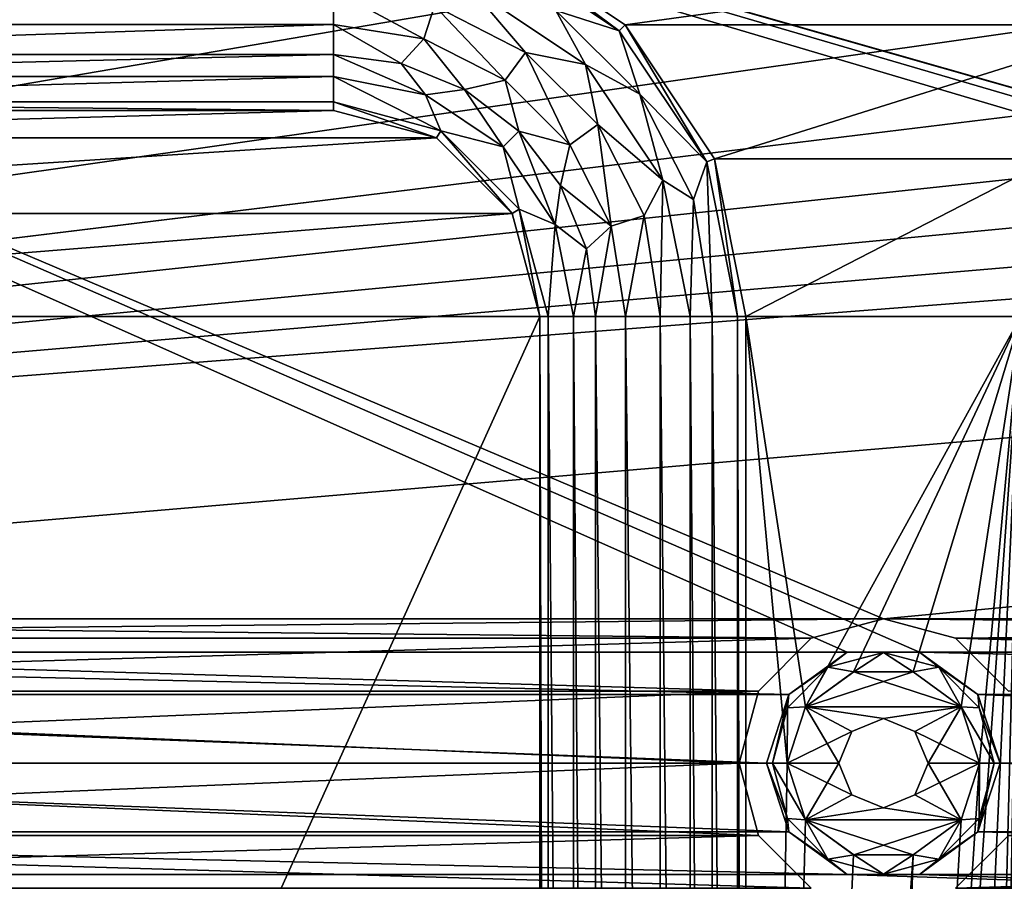
# Model space of a CAD drawing. Units: millimetres. Extents: x -192 to 192, y -192 to 192.
# Drawn here: x -114 to -100, y 13 to 25 of the extents above; entities that cross this region are included whole.
import ezdxf

# ---------------------------------------------------------------- set-up
doc = ezdxf.new("R2010")
doc.units = ezdxf.units.MM
doc.header["$LTSCALE"] = 41.718519
for name, color, linetype in [('1', 7, 'CONTINUOUS'), ('1144', 7, 'CONTINUOUS'), ('1398', 7, 'CONTINUOUS'), ('1399', 7, 'CONTINUOUS'), ('1405', 7, 'CONTINUOUS'), ('1469', 7, 'CONTINUOUS'), ('2', 7, 'CONTINUOUS'), ('2079', 7, 'CONTINUOUS'), ('2080', 7, 'CONTINUOUS'), ('2427', 7, 'CONTINUOUS'), ('2428', 7, 'CONTINUOUS'), ('2430', 7, 'CONTINUOUS'), ('2431', 7, 'CONTINUOUS'), ('2432', 7, 'CONTINUOUS'), ('2433', 7, 'CONTINUOUS'), ('2434', 7, 'CONTINUOUS'), ('2435', 7, 'CONTINUOUS'), ('421', 7, 'CONTINUOUS'), ('422', 7, 'CONTINUOUS'), ('423', 7, 'CONTINUOUS'), ('424', 7, 'CONTINUOUS'), ('425', 7, 'CONTINUOUS'), ('4816', 7, 'CONTINUOUS'), ('4817', 7, 'CONTINUOUS'), ('4818', 7, 'CONTINUOUS'), ('5015', 7, 'CONTINUOUS'), ('5020', 7, 'CONTINUOUS'), ('6953', 7, 'CONTINUOUS'), ('6958', 7, 'CONTINUOUS'), ('7225', 7, 'CONTINUOUS'), ('7226', 7, 'CONTINUOUS'), ('866', 7, 'CONTINUOUS'), ('934', 7, 'CONTINUOUS')]:
    doc.layers.add(name, color=color, linetype=linetype)

msp = doc.modelspace()

# ---------------------------------------------------------------- linework, layer by layer
at = {"layer": '1', "color": 7, "linetype": 'CONTINUOUS'}
for points in [[(-105.257, 25.243, 3), (-95.796, 26.543, 3), (-107.204, 26.543, 3), (-105.257, 25.243, 3)], [(-97.743, 25.243, 3), (-95.796, 26.543, 3), (-105.257, 25.243, 3), (-97.743, 25.243, 3)], [(-103.957, 23.296, 3), (-97.743, 25.243, 3), (-105.257, 25.243, 3), (-103.957, 23.296, 3)], [(-99.043, 23.296, 3), (-97.743, 25.243, 3), (-103.957, 23.296, 3), (-99.043, 23.296, 3)], [(-103.5, 21, 3), (-99.043, 23.296, 3), (-103.957, 23.296, 3), (-103.5, 21, 3)], [(-99.5, 21, 3), (-99.043, 23.296, 3), (-103.5, 21, 3), (-99.5, 21, 3)], [(-102.9, 14.5, 3), (-102.633, 15.323, 3), (-103.5, 21, 3), (-102.9, 14.5, 3)], [(-103.5, -21, 3), (-102.9, 14.5, 3), (-103.5, 21, 3), (-103.5, -21, 3)], [(-102.633, 15.323, 3), (-99.5, 21, 3), (-103.5, 21, 3), (-102.633, 15.323, 3)], [(-102.633, 15.323, 3), (-101.933, 15.831, 3), (-99.5, 21, 3), (-102.633, 15.323, 3)], [(-100.1, 14.5, 3), (-101.933, -13.169, 3), (-99.5, 21, 3), (-100.1, 14.5, 3)], [(-101.933, 15.831, 3), (-101.067, 15.831, 3), (-99.5, 21, 3), (-101.933, 15.831, 3)], [(-101.933, -13.169, 3), (-101.067, -13.169, 3), (-99.5, 21, 3), (-101.933, -13.169, 3)], [(-101.067, 15.831, 3), (-100.367, 15.323, 3), (-99.5, 21, 3), (-101.067, 15.831, 3)], [(-101.067, -13.169, 3), (-100.367, -13.677, 3), (-99.5, 21, 3), (-101.067, -13.169, 3)], [(-100.367, 15.323, 3), (-100.1, 14.5, 3), (-99.5, 21, 3), (-100.367, 15.323, 3)], [(-100.367, -13.677, 3), (-100.1, -14.5, 3), (-99.5, 21, 3), (-100.367, -13.677, 3)], [(-99.5, 21, 3), (-100.1, -14.5, 3), (-99.5, -21, 3), (-99.5, 21, 3)], [(-102.633, 13.677, 3), (-102.9, 14.5, 3), (-103.5, -21, 3), (-102.633, 13.677, 3)], [(-100.1, 14.5, 3), (-100.367, 13.677, 3), (-101.933, -13.169, 3), (-100.1, 14.5, 3)], [(-101.933, 13.169, 3), (-102.633, 13.677, 3), (-103.5, -21, 3), (-101.933, 13.169, 3)], [(-100.367, 13.677, 3), (-101.067, 13.169, 3), (-101.933, -13.169, 3), (-100.367, 13.677, 3)], [(-101.067, 13.169, 3), (-101.933, 13.169, 3), (-103.5, -21, 3), (-101.067, 13.169, 3)], [(-102.9, -14.5, 3), (-101.067, 13.169, 3), (-103.5, -21, 3), (-102.9, -14.5, 3)], [(-101.067, 13.169, 3), (-102.9, -14.5, 3), (-102.633, -13.677, 3), (-101.067, 13.169, 3)], [(-101.933, -13.169, 3), (-101.067, 13.169, 3), (-102.633, -13.677, 3), (-101.933, -13.169, 3)]]:
    msp.add_3dface(points, dxfattribs=at)
at = {"layer": '1144', "color": 7, "linetype": 'CONTINUOUS'}
for points in [[(-105.257, 25.243, 3), (-107.204, 26.543, 3), (-105.257, 25.243, 6.3), (-105.257, 25.243, 3)], [(-107.204, 26.543, 3), (-107.204, 26.543, 6.3), (-105.257, 25.243, 6.3), (-107.204, 26.543, 3)], [(-103.957, 23.296, 3), (-105.257, 25.243, 3), (-103.957, 23.296, 6.3), (-103.957, 23.296, 3)], [(-105.257, 25.243, 3), (-105.257, 25.243, 6.3), (-103.957, 23.296, 6.3), (-105.257, 25.243, 3)], [(-103.5, 21, 3), (-103.957, 23.296, 3), (-103.5, 21, 6.3), (-103.5, 21, 3)], [(-103.5, 21, 6.3), (-103.957, 23.296, 3), (-103.957, 23.296, 6.3), (-103.5, 21, 6.3)]]:
    msp.add_3dface(points, dxfattribs=at)
at = {"layer": '1398', "color": 7, "linetype": 'CONTINUOUS'}
for points in [[(-108, 23.598, 6.3), (-109.5, 24, 6.3), (-108, 23.598, 3), (-108, 23.598, 6.3)], [(-109.5, 24, 6.3), (-109.5, 24, 3), (-108, 23.598, 3), (-109.5, 24, 6.3)], [(-106.902, 22.5, 6.3), (-108, 23.598, 6.3), (-106.902, 22.5, 3), (-106.902, 22.5, 6.3)], [(-108, 23.598, 6.3), (-108, 23.598, 3), (-106.902, 22.5, 3), (-108, 23.598, 6.3)], [(-106.5, 21, 6.3), (-106.902, 22.5, 6.3), (-106.5, 21, 3), (-106.5, 21, 6.3)], [(-106.5, 21, 3), (-106.902, 22.5, 6.3), (-106.902, 22.5, 3), (-106.5, 21, 3)]]:
    msp.add_3dface(points, dxfattribs=at)
at = {"layer": '1399', "color": 7, "linetype": 'CONTINUOUS'}
for points in [[(-109.5, 24, 6.3), (-122.5, 24, 6.3), (-109.5, 24, 3), (-109.5, 24, 6.3)], [(-122.5, 24, 6.3), (-122.5, 24, 3), (-109.5, 24, 3), (-122.5, 24, 6.3)]]:
    msp.add_3dface(points, dxfattribs=at)
at = {"layer": '1405', "color": 7, "linetype": 'CONTINUOUS'}
for points in [[(-106.5, -21, 6.3), (-106.5, 21, 6.3), (-106.5, -21, 3), (-106.5, -21, 6.3)], [(-106.5, 21, 6.3), (-106.5, 21, 3), (-106.5, -21, 3), (-106.5, 21, 6.3)]]:
    msp.add_3dface(points, dxfattribs=at)
at = {"layer": '1469', "color": 7, "linetype": 'CONTINUOUS'}
for points in [[(-122.5, 24, 3), (-124, 23.598, 3), (-109.5, 24, 3), (-122.5, 24, 3)], [(-109.5, 24, 3), (-124, 23.598, 3), (-108, 23.598, 3), (-109.5, 24, 3)], [(-124, 23.598, 3), (-125.098, 22.5, 3), (-108, 23.598, 3), (-124, 23.598, 3)], [(-108, 23.598, 3), (-125.098, 22.5, 3), (-106.902, 22.5, 3), (-108, 23.598, 3)], [(-125.5, 21, 3), (-106.5, 21, 3), (-106.902, 22.5, 3), (-125.5, 21, 3)], [(-125.098, 22.5, 3), (-125.5, 21, 3), (-106.902, 22.5, 3), (-125.098, 22.5, 3)], [(-106.5, -21, 3), (-106.5, 21, 3), (-125.5, -21, 3), (-106.5, -21, 3)], [(-125.5, -21, 3), (-106.5, 21, 3), (-125.5, 21, 3), (-125.5, -21, 3)]]:
    msp.add_3dface(points, dxfattribs=at)
at = {"layer": '2', "color": 7, "linetype": 'CONTINUOUS'}
for points in [[(160.025, 16.117, 2), (158.975, 16.117, 2), (-160.025, 41.883, 2), (160.025, 16.117, 2)], [(158.975, 16.117, 2), (131.025, 16.117, 2), (-160.025, 41.883, 2), (158.975, 16.117, 2)], [(-158.975, 41.883, 2), (160.025, 16.117, 2), (-160.025, 41.883, 2), (-158.975, 41.883, 2)], [(131.025, 16.117, 2), (129.975, 16.117, 2), (-160.025, 41.883, 2), (131.025, 16.117, 2)], [(129.975, 16.117, 2), (102.025, 16.117, 2), (-160.025, 41.883, 2), (129.975, 16.117, 2)], [(102.025, 16.117, 2), (100.975, 16.117, 2), (-160.025, 41.883, 2), (102.025, 16.117, 2)], [(100.975, 16.117, 2), (73.025, 16.117, 2), (-160.025, 41.883, 2), (100.975, 16.117, 2)], [(73.025, 16.117, 2), (71.975, 16.117, 2), (-160.025, 41.883, 2), (73.025, 16.117, 2)], [(71.975, 16.117, 2), (44.025, 16.117, 2), (-160.025, 41.883, 2), (71.975, 16.117, 2)], [(44.025, 16.117, 2), (42.975, 16.117, 2), (-160.025, 41.883, 2), (44.025, 16.117, 2)], [(42.975, 16.117, 2), (15.025, 16.117, 2), (-160.025, 41.883, 2), (42.975, 16.117, 2)], [(15.025, 16.117, 2), (13.975, 16.117, 2), (-160.025, 41.883, 2), (15.025, 16.117, 2)], [(13.975, 16.117, 2), (-13.975, 16.117, 2), (-160.025, 41.883, 2), (13.975, 16.117, 2)], [(-13.975, 16.117, 2), (-15.025, 16.117, 2), (-160.025, 41.883, 2), (-13.975, 16.117, 2)], [(-15.025, 16.117, 2), (-42.975, 16.117, 2), (-160.025, 41.883, 2), (-15.025, 16.117, 2)], [(-42.975, 16.117, 2), (-44.025, 16.117, 2), (-160.025, 41.883, 2), (-42.975, 16.117, 2)], [(-44.025, 16.117, 2), (-71.975, 16.117, 2), (-160.025, 41.883, 2), (-44.025, 16.117, 2)], [(-71.975, 16.117, 2), (-73.025, 16.117, 2), (-160.025, 41.883, 2), (-71.975, 16.117, 2)], [(-73.025, 16.117, 2), (-100.975, 16.117, 2), (-160.025, 41.883, 2), (-73.025, 16.117, 2)], [(-100.975, 16.117, 2), (-102.025, 16.117, 2), (-160.025, 41.883, 2), (-100.975, 16.117, 2)], [(-102.025, 16.117, 2), (-129.975, 16.117, 2), (-160.025, 41.883, 2), (-102.025, 16.117, 2)], [(-131.025, 41.883, 2), (160.025, 16.117, 2), (-158.975, 41.883, 2), (-131.025, 41.883, 2)], [(-129.975, 41.883, 2), (160.025, 16.117, 2), (-131.025, 41.883, 2), (-129.975, 41.883, 2)], [(-102.025, 41.883, 2), (160.025, 16.117, 2), (-129.975, 41.883, 2), (-102.025, 41.883, 2)], [(-100.975, 41.883, 2), (160.025, 16.117, 2), (-102.025, 41.883, 2), (-100.975, 41.883, 2)], [(-73.025, 41.883, 2), (160.025, 16.117, 2), (-100.975, 41.883, 2), (-73.025, 41.883, 2)], [(-102.025, 16.117, 2), (-102.875, 15.499, 2), (-129.975, 16.117, 2), (-102.025, 16.117, 2)], [(-129.975, 16.117, 2), (-102.875, 15.499, 2), (-129.125, 15.499, 2), (-129.975, 16.117, 2)], [(-73.025, 16.117, 2), (-73.875, 15.499, 2), (-100.975, 16.117, 2), (-73.025, 16.117, 2)], [(-100.975, 16.117, 2), (-73.875, 15.499, 2), (-100.125, 15.499, 2), (-100.975, 16.117, 2)], [(-102.875, 15.499, 2), (-103.2, 14.5, 2), (-129.125, 15.499, 2), (-102.875, 15.499, 2)], [(-129.125, 15.499, 2), (-103.2, 14.5, 2), (-128.8, 14.5, 2), (-129.125, 15.499, 2)], [(-73.875, 15.499, 2), (-74.2, 14.5, 2), (-100.125, 15.499, 2), (-73.875, 15.499, 2)], [(-100.125, 15.499, 2), (-74.2, 14.5, 2), (-99.8, 14.5, 2), (-100.125, 15.499, 2)], [(-128.8, 14.5, 2), (-102.875, 13.501, 2), (-129.125, 13.501, 2), (-128.8, 14.5, 2)], [(-103.2, 14.5, 2), (-102.875, 13.501, 2), (-128.8, 14.5, 2), (-103.2, 14.5, 2)], [(-99.8, 14.5, 2), (-73.875, 13.501, 2), (-100.125, 13.501, 2), (-99.8, 14.5, 2)], [(-74.2, 14.5, 2), (-73.875, 13.501, 2), (-99.8, 14.5, 2), (-74.2, 14.5, 2)], [(-129.125, 13.501, 2), (-102.025, 12.883, 2), (-129.975, 12.883, 2), (-129.125, 13.501, 2)], [(-102.875, 13.501, 2), (-102.025, 12.883, 2), (-129.125, 13.501, 2), (-102.875, 13.501, 2)], [(-100.125, 13.501, 2), (-73.025, 12.883, 2), (-100.975, 12.883, 2), (-100.125, 13.501, 2)], [(-73.875, 13.501, 2), (-73.025, 12.883, 2), (-100.125, 13.501, 2), (-73.875, 13.501, 2)], [(-168, 3.5, 2), (-160.025, 12.883, 2), (0, 3.6, 2), (-168, 3.5, 2)], [(-160.025, 12.883, 2), (-158.975, 12.883, 2), (168, 3.5, 2), (-160.025, 12.883, 2)], [(-160.025, 12.883, 2), (168, 3.5, 2), (0, 3.6, 2), (-160.025, 12.883, 2)], [(-158.975, 12.883, 2), (-131.025, 12.883, 2), (168, 3.5, 2), (-158.975, 12.883, 2)], [(-131.025, 12.883, 2), (-129.975, 12.883, 2), (168, 3.5, 2), (-131.025, 12.883, 2)], [(-129.975, 12.883, 2), (-102.025, 12.883, 2), (168, 3.5, 2), (-129.975, 12.883, 2)], [(-102.025, 12.883, 2), (-100.975, 12.883, 2), (168, 3.5, 2), (-102.025, 12.883, 2)], [(-100.975, 12.883, 2), (-73.025, 12.883, 2), (168, 3.5, 2), (-100.975, 12.883, 2)]]:
    msp.add_3dface(points, dxfattribs=at)
at = {"layer": '2079', "color": 7, "linetype": 'CONTINUOUS'}
for points in [[(-102.875, 13.501, -0.7), (-103.2, 14.5, -0.7), (-102.896, 13.694, -0.912), (-102.875, 13.501, -0.7)], [(-102.896, 13.694, -0.912), (-103.2, 14.5, -0.7), (-103.112, 14.5, -0.912), (-102.896, 13.694, -0.912)], [(-102.9, 14.5, -1), (-102.633, 13.677, -1), (-103.112, 14.5, -0.912), (-102.9, 14.5, -1)], [(-102.633, 13.677, -1), (-102.896, 13.694, -0.912), (-103.112, 14.5, -0.912), (-102.633, 13.677, -1)], [(-100.367, 13.677, -1), (-100.1, 14.5, -1), (-100.104, 13.694, -0.912), (-100.367, 13.677, -1)], [(-99.8, 14.5, -0.7), (-100.125, 13.501, -0.7), (-99.888, 14.5, -0.912), (-99.8, 14.5, -0.7)], [(-99.888, 14.5, -0.912), (-100.125, 13.501, -0.7), (-100.104, 13.694, -0.912), (-99.888, 14.5, -0.912)], [(-100.1, 14.5, -1), (-99.888, 14.5, -0.912), (-100.104, 13.694, -0.912), (-100.1, 14.5, -1)], [(-102.306, 13.104, -0.912), (-102.875, 13.501, -0.7), (-102.896, 13.694, -0.912), (-102.306, 13.104, -0.912)], [(-102.633, 13.677, -1), (-102.306, 13.104, -0.912), (-102.896, 13.694, -0.912), (-102.633, 13.677, -1)], [(-102.633, 13.677, -1), (-101.932, 13.168, -1), (-102.306, 13.104, -0.912), (-102.633, 13.677, -1)], [(-101.068, 13.168, -1), (-100.367, 13.677, -1), (-100.694, 13.104, -0.912), (-101.068, 13.168, -1)], [(-100.104, 13.694, -0.912), (-100.125, 13.501, -0.7), (-100.694, 13.104, -0.912), (-100.104, 13.694, -0.912)], [(-100.367, 13.677, -1), (-100.104, 13.694, -0.912), (-100.694, 13.104, -0.912), (-100.367, 13.677, -1)], [(-102.025, 12.883, -0.7), (-102.875, 13.501, -0.7), (-102.306, 13.104, -0.912), (-102.025, 12.883, -0.7)], [(-100.125, 13.501, -0.7), (-100.975, 12.883, -0.7), (-100.694, 13.104, -0.912), (-100.125, 13.501, -0.7)], [(-101.932, 13.168, -1), (-101.5, 12.888, -0.912), (-102.306, 13.104, -0.912), (-101.932, 13.168, -1)], [(-101.5, 12.888, -0.912), (-102.025, 12.883, -0.7), (-102.306, 13.104, -0.912), (-101.5, 12.888, -0.912)], [(-101.932, 13.168, -1), (-101.068, 13.168, -1), (-101.5, 12.888, -0.912), (-101.932, 13.168, -1)], [(-101.068, 13.168, -1), (-100.694, 13.104, -0.912), (-101.5, 12.888, -0.912), (-101.068, 13.168, -1)], [(-100.694, 13.104, -0.912), (-100.975, 12.883, -0.7), (-101.5, 12.888, -0.912), (-100.694, 13.104, -0.912)], [(-100.975, 12.883, -0.7), (-102.025, 12.883, -0.7), (-101.5, 12.888, -0.912), (-100.975, 12.883, -0.7)]]:
    msp.add_3dface(points, dxfattribs=at)
at = {"layer": '2080', "color": 7, "linetype": 'CONTINUOUS'}
for points in [[(-102.875, 15.499, -0.7), (-102.025, 16.117, -0.7), (-102.306, 15.896, -0.912), (-102.875, 15.499, -0.7)], [(-102.306, 15.896, -0.912), (-102.025, 16.117, -0.7), (-101.5, 16.112, -0.912), (-102.306, 15.896, -0.912)], [(-101.932, 15.832, -1), (-102.306, 15.896, -0.912), (-101.5, 16.112, -0.912), (-101.932, 15.832, -1)], [(-102.025, 16.117, -0.7), (-100.975, 16.117, -0.7), (-101.5, 16.112, -0.912), (-102.025, 16.117, -0.7)], [(-101.068, 15.832, -1), (-101.932, 15.832, -1), (-101.5, 16.112, -0.912), (-101.068, 15.832, -1)], [(-101.5, 16.112, -0.912), (-100.975, 16.117, -0.7), (-100.694, 15.896, -0.912), (-101.5, 16.112, -0.912)], [(-101.068, 15.832, -1), (-101.5, 16.112, -0.912), (-100.694, 15.896, -0.912), (-101.068, 15.832, -1)], [(-100.975, 16.117, -0.7), (-100.125, 15.499, -0.7), (-100.694, 15.896, -0.912), (-100.975, 16.117, -0.7)], [(-102.896, 15.306, -0.912), (-102.875, 15.499, -0.7), (-102.306, 15.896, -0.912), (-102.896, 15.306, -0.912)], [(-102.633, 15.323, -1), (-102.896, 15.306, -0.912), (-102.306, 15.896, -0.912), (-102.633, 15.323, -1)], [(-101.932, 15.832, -1), (-102.633, 15.323, -1), (-102.306, 15.896, -0.912), (-101.932, 15.832, -1)], [(-100.367, 15.323, -1), (-101.068, 15.832, -1), (-100.694, 15.896, -0.912), (-100.367, 15.323, -1)], [(-100.694, 15.896, -0.912), (-100.125, 15.499, -0.7), (-100.104, 15.306, -0.912), (-100.694, 15.896, -0.912)], [(-100.367, 15.323, -1), (-100.694, 15.896, -0.912), (-100.104, 15.306, -0.912), (-100.367, 15.323, -1)], [(-103.2, 14.5, -0.7), (-102.875, 15.499, -0.7), (-103.112, 14.5, -0.912), (-103.2, 14.5, -0.7)], [(-103.112, 14.5, -0.912), (-102.875, 15.499, -0.7), (-102.896, 15.306, -0.912), (-103.112, 14.5, -0.912)], [(-100.125, 15.499, -0.7), (-99.8, 14.5, -0.7), (-100.104, 15.306, -0.912), (-100.125, 15.499, -0.7)], [(-102.9, 14.5, -1), (-103.112, 14.5, -0.912), (-102.896, 15.306, -0.912), (-102.9, 14.5, -1)], [(-102.633, 15.323, -1), (-102.9, 14.5, -1), (-102.896, 15.306, -0.912), (-102.633, 15.323, -1)], [(-100.1, 14.5, -1), (-100.367, 15.323, -1), (-99.888, 14.5, -0.912), (-100.1, 14.5, -1)], [(-99.888, 14.5, -0.912), (-100.367, 15.323, -1), (-100.104, 15.306, -0.912), (-99.888, 14.5, -0.912)], [(-99.8, 14.5, -0.7), (-99.888, 14.5, -0.912), (-100.104, 15.306, -0.912), (-99.8, 14.5, -0.7)]]:
    msp.add_3dface(points, dxfattribs=at)
at = {"layer": '2427', "color": 7, "linetype": 'CONTINUOUS'}
for points in [[(-122.5, 25.751, 6.818), (-122.5, 25.249, 6.818), (-109.5, 25.751, 6.818), (-122.5, 25.751, 6.818)], [(-109.5, 25.751, 6.818), (-122.5, 25.249, 6.818), (-109.5, 25.249, 6.818), (-109.5, 25.751, 6.818)], [(-122.5, 25.249, 6.818), (-122.5, 24.811, 6.575), (-109.5, 25.249, 6.818), (-122.5, 25.249, 6.818)], [(-109.5, 25.249, 6.818), (-122.5, 24.811, 6.575), (-109.5, 24.811, 6.575), (-109.5, 25.249, 6.818)]]:
    msp.add_3dface(points, dxfattribs=at)
at = {"layer": '2428', "color": 7, "linetype": 'CONTINUOUS'}
for points in [[(-122.5, 24.811, 6.575), (-122.5, 24.493, 6.371), (-109.5, 24.811, 6.575), (-122.5, 24.811, 6.575)], [(-109.5, 24.811, 6.575), (-122.5, 24.493, 6.371), (-109.5, 24.493, 6.371), (-109.5, 24.811, 6.575)], [(-122.5, 24.123, 6.3), (-109.5, 24.123, 6.3), (-109.5, 24.493, 6.371), (-122.5, 24.123, 6.3)], [(-122.5, 24.493, 6.371), (-122.5, 24.123, 6.3), (-109.5, 24.493, 6.371), (-122.5, 24.493, 6.371)]]:
    msp.add_3dface(points, dxfattribs=at)
at = {"layer": '2430', "color": 7, "linetype": 'CONTINUOUS'}
for points in [[(-106.707, 24.844, 6.818), (-107.514, 25.794, 6.575), (-108.032, 25.519, 6.818), (-106.707, 24.844, 6.818)], [(-105.831, 24.669, 6.575), (-107.514, 25.794, 6.575), (-106.707, 24.844, 6.818), (-105.831, 24.669, 6.575)], [(-109.5, 25.751, 6.818), (-109.5, 25.249, 6.818), (-108.187, 25.041, 6.818), (-109.5, 25.751, 6.818)], [(-108.032, 25.519, 6.818), (-109.5, 25.751, 6.818), (-108.187, 25.041, 6.818), (-108.032, 25.519, 6.818)], [(-107.002, 24.438, 6.818), (-108.032, 25.519, 6.818), (-108.187, 25.041, 6.818), (-107.002, 24.438, 6.818)], [(-106.707, 24.844, 6.818), (-108.032, 25.519, 6.818), (-107.002, 24.438, 6.818), (-106.707, 24.844, 6.818)], [(-109.5, 25.249, 6.818), (-109.5, 24.811, 6.575), (-108.514, 24.681, 6.575), (-109.5, 25.249, 6.818)], [(-108.187, 25.041, 6.818), (-109.5, 25.249, 6.818), (-108.514, 24.681, 6.575), (-108.187, 25.041, 6.818)], [(-107.594, 24.301, 6.575), (-108.187, 25.041, 6.818), (-108.514, 24.681, 6.575), (-107.594, 24.301, 6.575)], [(-107.002, 24.438, 6.818), (-108.187, 25.041, 6.818), (-107.594, 24.301, 6.575), (-107.002, 24.438, 6.818)], [(-106.062, 23.498, 6.818), (-106.707, 24.844, 6.818), (-107.002, 24.438, 6.818), (-106.062, 23.498, 6.818)], [(-105.656, 23.793, 6.818), (-105.831, 24.669, 6.575), (-106.707, 24.844, 6.818), (-105.656, 23.793, 6.818)], [(-105.656, 23.793, 6.818), (-106.707, 24.844, 6.818), (-106.062, 23.498, 6.818), (-105.656, 23.793, 6.818)], [(-104.706, 22.986, 6.575), (-105.831, 24.669, 6.575), (-105.656, 23.793, 6.818), (-104.706, 22.986, 6.575)], [(-106.805, 23.695, 6.575), (-107.002, 24.438, 6.818), (-107.594, 24.301, 6.575), (-106.805, 23.695, 6.575)], [(-106.062, 23.498, 6.818), (-107.002, 24.438, 6.818), (-106.805, 23.695, 6.575), (-106.062, 23.498, 6.818)], [(-105.459, 22.313, 6.818), (-105.656, 23.793, 6.818), (-106.062, 23.498, 6.818), (-105.459, 22.313, 6.818)], [(-104.981, 22.468, 6.818), (-104.706, 22.986, 6.575), (-105.656, 23.793, 6.818), (-104.981, 22.468, 6.818)], [(-104.981, 22.468, 6.818), (-105.656, 23.793, 6.818), (-105.459, 22.313, 6.818), (-104.981, 22.468, 6.818)], [(-106.199, 22.906, 6.575), (-106.062, 23.498, 6.818), (-106.805, 23.695, 6.575), (-106.199, 22.906, 6.575)], [(-105.459, 22.313, 6.818), (-106.062, 23.498, 6.818), (-106.199, 22.906, 6.575), (-105.459, 22.313, 6.818)], [(-104.749, 21, 6.818), (-104.706, 22.986, 6.575), (-104.981, 22.468, 6.818), (-104.749, 21, 6.818)], [(-104.311, 21, 6.575), (-104.706, 22.986, 6.575), (-104.749, 21, 6.818), (-104.311, 21, 6.575)], [(-105.819, 21.986, 6.575), (-105.459, 22.313, 6.818), (-106.199, 22.906, 6.575), (-105.819, 21.986, 6.575)], [(-105.251, 21, 6.818), (-104.981, 22.468, 6.818), (-105.459, 22.313, 6.818), (-105.251, 21, 6.818)], [(-104.749, 21, 6.818), (-104.981, 22.468, 6.818), (-105.251, 21, 6.818), (-104.749, 21, 6.818)], [(-105.689, 21, 6.575), (-105.459, 22.313, 6.818), (-105.819, 21.986, 6.575), (-105.689, 21, 6.575)], [(-105.251, 21, 6.818), (-105.459, 22.313, 6.818), (-105.689, 21, 6.575), (-105.251, 21, 6.818)]]:
    msp.add_3dface(points, dxfattribs=at)
at = {"layer": '2431', "color": 7, "linetype": 'CONTINUOUS'}
for points in [[(-109.5, 24.811, 6.575), (-109.5, 24.493, 6.371), (-108.163, 24.227, 6.371), (-109.5, 24.811, 6.575)], [(-108.514, 24.681, 6.575), (-109.5, 24.811, 6.575), (-108.163, 24.227, 6.371), (-108.514, 24.681, 6.575)], [(-107.594, 24.301, 6.575), (-108.514, 24.681, 6.575), (-108.163, 24.227, 6.371), (-107.594, 24.301, 6.575)], [(-109.5, 24.123, 6.3), (-107.939, 23.704, 6.3), (-109.5, 24.493, 6.371), (-109.5, 24.123, 6.3)], [(-109.5, 24.493, 6.371), (-107.939, 23.704, 6.3), (-108.163, 24.227, 6.371), (-109.5, 24.493, 6.371)], [(-107.594, 24.301, 6.575), (-108.163, 24.227, 6.371), (-107.03, 23.47, 6.371), (-107.594, 24.301, 6.575)], [(-108.163, 24.227, 6.371), (-107.939, 23.704, 6.3), (-107.03, 23.47, 6.371), (-108.163, 24.227, 6.371)], [(-106.805, 23.695, 6.575), (-107.594, 24.301, 6.575), (-107.03, 23.47, 6.371), (-106.805, 23.695, 6.575)], [(-107.939, 23.704, 6.3), (-106.796, 22.561, 6.3), (-107.03, 23.47, 6.371), (-107.939, 23.704, 6.3)], [(-106.805, 23.695, 6.575), (-107.03, 23.47, 6.371), (-106.273, 22.337, 6.371), (-106.805, 23.695, 6.575)], [(-106.199, 22.906, 6.575), (-106.805, 23.695, 6.575), (-106.273, 22.337, 6.371), (-106.199, 22.906, 6.575)], [(-107.03, 23.47, 6.371), (-106.796, 22.561, 6.3), (-106.273, 22.337, 6.371), (-107.03, 23.47, 6.371)], [(-105.819, 21.986, 6.575), (-106.199, 22.906, 6.575), (-106.273, 22.337, 6.371), (-105.819, 21.986, 6.575)], [(-106.796, 22.561, 6.3), (-106.377, 21, 6.3), (-106.273, 22.337, 6.371), (-106.796, 22.561, 6.3)], [(-106.273, 22.337, 6.371), (-106.377, 21, 6.3), (-106.007, 21, 6.371), (-106.273, 22.337, 6.371)], [(-105.819, 21.986, 6.575), (-106.273, 22.337, 6.371), (-106.007, 21, 6.371), (-105.819, 21.986, 6.575)], [(-105.689, 21, 6.575), (-105.819, 21.986, 6.575), (-106.007, 21, 6.371), (-105.689, 21, 6.575)]]:
    msp.add_3dface(points, dxfattribs=at)
at = {"layer": '2432', "color": 7, "linetype": 'CONTINUOUS'}
for points in [[(-105.344, 25.156, 6.3), (-107.251, 26.43, 6.3), (-106.263, 25.455, 6.371), (-105.344, 25.156, 6.3)], [(-107.514, 25.794, 6.575), (-105.831, 24.669, 6.575), (-106.263, 25.455, 6.371), (-107.514, 25.794, 6.575)], [(-105.045, 24.237, 6.371), (-105.344, 25.156, 6.3), (-106.263, 25.455, 6.371), (-105.045, 24.237, 6.371)], [(-105.831, 24.669, 6.575), (-105.045, 24.237, 6.371), (-106.263, 25.455, 6.371), (-105.831, 24.669, 6.575)], [(-104.07, 23.249, 6.3), (-105.344, 25.156, 6.3), (-105.045, 24.237, 6.371), (-104.07, 23.249, 6.3)], [(-105.831, 24.669, 6.575), (-104.706, 22.986, 6.575), (-105.045, 24.237, 6.371), (-105.831, 24.669, 6.575)], [(-104.263, 22.702, 6.371), (-104.07, 23.249, 6.3), (-105.045, 24.237, 6.371), (-104.263, 22.702, 6.371)], [(-104.706, 22.986, 6.575), (-104.263, 22.702, 6.371), (-105.045, 24.237, 6.371), (-104.706, 22.986, 6.575)], [(-103.993, 21, 6.371), (-104.07, 23.249, 6.3), (-104.263, 22.702, 6.371), (-103.993, 21, 6.371)], [(-103.623, 21, 6.3), (-104.07, 23.249, 6.3), (-103.993, 21, 6.371), (-103.623, 21, 6.3)], [(-104.706, 22.986, 6.575), (-104.311, 21, 6.575), (-104.263, 22.702, 6.371), (-104.706, 22.986, 6.575)], [(-104.311, 21, 6.575), (-103.993, 21, 6.371), (-104.263, 22.702, 6.371), (-104.311, 21, 6.575)]]:
    msp.add_3dface(points, dxfattribs=at)
at = {"layer": '2433', "color": 7, "linetype": 'CONTINUOUS'}
for points in [[(-105.251, 21, 6.818), (-105.689, 21, 6.575), (-105.251, -21, 6.818), (-105.251, 21, 6.818)], [(-105.251, -21, 6.818), (-105.689, 21, 6.575), (-105.689, -21, 6.575), (-105.251, -21, 6.818)], [(-104.749, 21, 6.818), (-105.251, 21, 6.818), (-104.749, -21, 6.818), (-104.749, 21, 6.818)], [(-104.749, -21, 6.818), (-105.251, 21, 6.818), (-105.251, -21, 6.818), (-104.749, -21, 6.818)], [(-104.311, 21, 6.575), (-104.749, 21, 6.818), (-104.311, -21, 6.575), (-104.311, 21, 6.575)], [(-104.311, -21, 6.575), (-104.749, 21, 6.818), (-104.749, -21, 6.818), (-104.311, -21, 6.575)]]:
    msp.add_3dface(points, dxfattribs=at)
at = {"layer": '2434', "color": 7, "linetype": 'CONTINUOUS'}
for points in [[(-106.377, 21, 6.3), (-106.377, -21, 6.3), (-106.007, -21, 6.371), (-106.377, 21, 6.3)], [(-106.007, 21, 6.371), (-106.377, 21, 6.3), (-106.007, -21, 6.371), (-106.007, 21, 6.371)], [(-105.689, 21, 6.575), (-106.007, 21, 6.371), (-105.689, -21, 6.575), (-105.689, 21, 6.575)], [(-105.689, -21, 6.575), (-106.007, 21, 6.371), (-106.007, -21, 6.371), (-105.689, -21, 6.575)]]:
    msp.add_3dface(points, dxfattribs=at)
at = {"layer": '2435', "color": 7, "linetype": 'CONTINUOUS'}
for points in [[(-103.993, 21, 6.371), (-104.311, 21, 6.575), (-103.993, -21, 6.371), (-103.993, 21, 6.371)], [(-104.311, 21, 6.575), (-104.311, -21, 6.575), (-103.993, -21, 6.371), (-104.311, 21, 6.575)], [(-103.623, -21, 6.3), (-103.623, 21, 6.3), (-103.993, 21, 6.371), (-103.623, -21, 6.3)], [(-103.623, -21, 6.3), (-103.993, 21, 6.371), (-103.993, -21, 6.371), (-103.623, -21, 6.3)]]:
    msp.add_3dface(points, dxfattribs=at)
at = {"layer": '421', "color": 7, "linetype": 'CONTINUOUS'}
for points in [[(-102.875, 13.501, 2), (-103.2, 14.5, 2), (-102.875, 13.501, -0.7), (-102.875, 13.501, 2)], [(-102.875, 13.501, -0.7), (-103.2, 14.5, 2), (-103.2, 14.5, -0.7), (-102.875, 13.501, -0.7)], [(-99.8, 14.5, 2), (-100.125, 13.501, 2), (-99.8, 14.5, -0.7), (-99.8, 14.5, 2)], [(-99.8, 14.5, -0.7), (-100.125, 13.501, 2), (-100.125, 13.501, -0.7), (-99.8, 14.5, -0.7)], [(-102.025, 12.883, 2), (-102.875, 13.501, 2), (-102.025, 12.883, -0.7), (-102.025, 12.883, 2)], [(-102.025, 12.883, -0.7), (-102.875, 13.501, 2), (-102.875, 13.501, -0.7), (-102.025, 12.883, -0.7)], [(-100.125, 13.501, 2), (-100.975, 12.883, 2), (-100.125, 13.501, -0.7), (-100.125, 13.501, 2)], [(-100.125, 13.501, -0.7), (-100.975, 12.883, 2), (-100.975, 12.883, -0.7), (-100.125, 13.501, -0.7)], [(-100.975, 12.883, 2), (-102.025, 12.883, 2), (-100.975, 12.883, -0.7), (-100.975, 12.883, 2)], [(-100.975, 12.883, -0.7), (-102.025, 12.883, 2), (-102.025, 12.883, -0.7), (-100.975, 12.883, -0.7)]]:
    msp.add_3dface(points, dxfattribs=at)
at = {"layer": '422', "color": 7, "linetype": 'CONTINUOUS'}
for points in [[(-102.875, 15.499, 2), (-102.025, 16.117, 2), (-102.875, 15.499, -0.7), (-102.875, 15.499, 2)], [(-102.875, 15.499, -0.7), (-102.025, 16.117, 2), (-102.025, 16.117, -0.7), (-102.875, 15.499, -0.7)], [(-102.025, 16.117, 2), (-100.975, 16.117, 2), (-102.025, 16.117, -0.7), (-102.025, 16.117, 2)], [(-102.025, 16.117, -0.7), (-100.975, 16.117, 2), (-100.975, 16.117, -0.7), (-102.025, 16.117, -0.7)], [(-100.975, 16.117, 2), (-100.125, 15.499, 2), (-100.975, 16.117, -0.7), (-100.975, 16.117, 2)], [(-100.975, 16.117, -0.7), (-100.125, 15.499, 2), (-100.125, 15.499, -0.7), (-100.975, 16.117, -0.7)], [(-103.2, 14.5, 2), (-102.875, 15.499, 2), (-103.2, 14.5, -0.7), (-103.2, 14.5, 2)], [(-103.2, 14.5, -0.7), (-102.875, 15.499, 2), (-102.875, 15.499, -0.7), (-103.2, 14.5, -0.7)], [(-100.125, 15.499, 2), (-99.8, 14.5, 2), (-100.125, 15.499, -0.7), (-100.125, 15.499, 2)], [(-99.8, 14.5, 2), (-99.8, 14.5, -0.7), (-100.125, 15.499, -0.7), (-99.8, 14.5, 2)]]:
    msp.add_3dface(points, dxfattribs=at)
at = {"layer": '423', "color": 7, "linetype": 'CONTINUOUS'}
for points in [[(-101.932, 15.832, -1), (-100.367, 15.323, -1), (-102.633, 15.323, -1), (-101.932, 15.832, -1)], [(-101.068, 15.832, -1), (-100.367, 15.323, -1), (-101.932, 15.832, -1), (-101.068, 15.832, -1)], [(-102.9, 14.5, -1), (-102.633, 15.323, -1), (-102.15, 14.5, -1), (-102.9, 14.5, -1)], [(-102.633, 15.323, -1), (-100.367, 15.323, -1), (-101.5, 15.15, -1), (-102.633, 15.323, -1)], [(-102.15, 14.5, -1), (-102.633, 15.323, -1), (-101.96, 14.96, -1), (-102.15, 14.5, -1)], [(-101.96, 14.96, -1), (-102.633, 15.323, -1), (-101.5, 15.15, -1), (-101.96, 14.96, -1)], [(-101.5, 15.15, -1), (-100.367, 15.323, -1), (-101.04, 14.96, -1), (-101.5, 15.15, -1)], [(-100.367, 15.323, -1), (-100.1, 14.5, -1), (-101.04, 14.96, -1), (-100.367, 15.323, -1)], [(-101.04, 14.96, -1), (-100.1, 14.5, -1), (-100.85, 14.5, -1), (-101.04, 14.96, -1)], [(-102.633, 13.677, -1), (-102.9, 14.5, -1), (-101.96, 14.04, -1), (-102.633, 13.677, -1)], [(-102.9, 14.5, -1), (-102.15, 14.5, -1), (-101.96, 14.04, -1), (-102.9, 14.5, -1)], [(-100.85, 14.5, -1), (-100.367, 13.677, -1), (-101.04, 14.04, -1), (-100.85, 14.5, -1)], [(-100.1, 14.5, -1), (-100.367, 13.677, -1), (-100.85, 14.5, -1), (-100.1, 14.5, -1)], [(-101.5, 13.85, -1), (-102.633, 13.677, -1), (-101.96, 14.04, -1), (-101.5, 13.85, -1)], [(-101.04, 14.04, -1), (-100.367, 13.677, -1), (-101.5, 13.85, -1), (-101.04, 14.04, -1)], [(-100.367, 13.677, -1), (-102.633, 13.677, -1), (-101.5, 13.85, -1), (-100.367, 13.677, -1)], [(-101.932, 13.168, -1), (-102.633, 13.677, -1), (-101.068, 13.168, -1), (-101.932, 13.168, -1)], [(-101.068, 13.168, -1), (-102.633, 13.677, -1), (-100.367, 13.677, -1), (-101.068, 13.168, -1)]]:
    msp.add_3dface(points, dxfattribs=at)
at = {"layer": '424', "color": 7, "linetype": 'CONTINUOUS'}
for points in [[(-101.96, 14.04, -1), (-102.15, 14.5, -1), (-101.96, 14.04, 2.5), (-101.96, 14.04, -1)], [(-102.15, 14.5, -1), (-102.15, 14.5, 2.5), (-101.96, 14.04, 2.5), (-102.15, 14.5, -1)], [(-100.85, 14.5, -1), (-101.04, 14.04, -1), (-100.85, 14.5, 2.5), (-100.85, 14.5, -1)], [(-100.85, 14.5, 2.5), (-101.04, 14.04, -1), (-101.04, 14.04, 2.5), (-100.85, 14.5, 2.5)], [(-101.5, 13.85, -1), (-101.96, 14.04, -1), (-101.5, 13.85, 2.5), (-101.5, 13.85, -1)], [(-101.5, 13.85, 2.5), (-101.96, 14.04, -1), (-101.96, 14.04, 2.5), (-101.5, 13.85, 2.5)], [(-101.04, 14.04, -1), (-101.5, 13.85, -1), (-101.04, 14.04, 2.5), (-101.04, 14.04, -1)], [(-101.04, 14.04, 2.5), (-101.5, 13.85, -1), (-101.5, 13.85, 2.5), (-101.04, 14.04, 2.5)]]:
    msp.add_3dface(points, dxfattribs=at)
at = {"layer": '425', "color": 7, "linetype": 'CONTINUOUS'}
for points in [[(-101.96, 14.96, -1), (-101.5, 15.15, -1), (-101.96, 14.96, 2.5), (-101.96, 14.96, -1)], [(-101.96, 14.96, 2.5), (-101.5, 15.15, -1), (-101.5, 15.15, 2.5), (-101.96, 14.96, 2.5)], [(-101.5, 15.15, -1), (-101.04, 14.96, -1), (-101.5, 15.15, 2.5), (-101.5, 15.15, -1)], [(-101.5, 15.15, 2.5), (-101.04, 14.96, -1), (-101.04, 14.96, 2.5), (-101.5, 15.15, 2.5)], [(-102.15, 14.5, -1), (-101.96, 14.96, -1), (-102.15, 14.5, 2.5), (-102.15, 14.5, -1)], [(-102.15, 14.5, 2.5), (-101.96, 14.96, -1), (-101.96, 14.96, 2.5), (-102.15, 14.5, 2.5)], [(-101.04, 14.96, -1), (-100.85, 14.5, -1), (-101.04, 14.96, 2.5), (-101.04, 14.96, -1)], [(-100.85, 14.5, -1), (-100.85, 14.5, 2.5), (-101.04, 14.96, 2.5), (-100.85, 14.5, -1)]]:
    msp.add_3dface(points, dxfattribs=at)
at = {"layer": '4816', "color": 7, "linetype": 'CONTINUOUS'}
for points in [[(-102.9, 14.5, 3), (-102.633, 13.677, 3), (-102.9, 14.5, 2.5), (-102.9, 14.5, 3)], [(-102.9, 14.5, 2.5), (-102.633, 13.677, 3), (-102.633, 13.677, 2.5), (-102.9, 14.5, 2.5)], [(-100.367, 13.677, 3), (-100.1, 14.5, 3), (-100.367, 13.677, 2.5), (-100.367, 13.677, 3)], [(-100.367, 13.677, 2.5), (-100.1, 14.5, 3), (-100.1, 14.5, 2.5), (-100.367, 13.677, 2.5)], [(-102.633, 13.677, 3), (-101.933, 13.169, 3), (-102.633, 13.677, 2.5), (-102.633, 13.677, 3)], [(-102.633, 13.677, 2.5), (-101.933, 13.169, 3), (-101.932, 13.168, 2.5), (-102.633, 13.677, 2.5)], [(-101.067, 13.169, 3), (-100.367, 13.677, 3), (-101.068, 13.168, 2.5), (-101.067, 13.169, 3)], [(-101.068, 13.168, 2.5), (-100.367, 13.677, 3), (-100.367, 13.677, 2.5), (-101.068, 13.168, 2.5)], [(-101.933, 13.169, 3), (-101.067, 13.169, 3), (-101.932, 13.168, 2.5), (-101.933, 13.169, 3)], [(-101.932, 13.168, 2.5), (-101.067, 13.169, 3), (-101.068, 13.168, 2.5), (-101.932, 13.168, 2.5)]]:
    msp.add_3dface(points, dxfattribs=at)
at = {"layer": '4817', "color": 7, "linetype": 'CONTINUOUS'}
for points in [[(-101.932, 15.832, 2.5), (-102.633, 15.323, 2.5), (-101.068, 15.832, 2.5), (-101.932, 15.832, 2.5)], [(-101.068, 15.832, 2.5), (-102.633, 15.323, 2.5), (-100.367, 15.323, 2.5), (-101.068, 15.832, 2.5)], [(-102.9, 14.5, 2.5), (-101.96, 14.96, 2.5), (-102.633, 15.323, 2.5), (-102.9, 14.5, 2.5)], [(-101.96, 14.96, 2.5), (-101.5, 15.15, 2.5), (-102.633, 15.323, 2.5), (-101.96, 14.96, 2.5)], [(-102.633, 15.323, 2.5), (-101.5, 15.15, 2.5), (-100.367, 15.323, 2.5), (-102.633, 15.323, 2.5)], [(-101.5, 15.15, 2.5), (-101.04, 14.96, 2.5), (-100.367, 15.323, 2.5), (-101.5, 15.15, 2.5)], [(-101.04, 14.96, 2.5), (-100.85, 14.5, 2.5), (-100.367, 15.323, 2.5), (-101.04, 14.96, 2.5)], [(-100.85, 14.5, 2.5), (-100.1, 14.5, 2.5), (-100.367, 15.323, 2.5), (-100.85, 14.5, 2.5)], [(-102.15, 14.5, 2.5), (-101.96, 14.96, 2.5), (-102.9, 14.5, 2.5), (-102.15, 14.5, 2.5)], [(-102.15, 14.5, 2.5), (-102.9, 14.5, 2.5), (-102.633, 13.677, 2.5), (-102.15, 14.5, 2.5)], [(-101.96, 14.04, 2.5), (-102.15, 14.5, 2.5), (-102.633, 13.677, 2.5), (-101.96, 14.04, 2.5)], [(-100.85, 14.5, 2.5), (-101.04, 14.04, 2.5), (-100.1, 14.5, 2.5), (-100.85, 14.5, 2.5)], [(-101.04, 14.04, 2.5), (-100.367, 13.677, 2.5), (-100.1, 14.5, 2.5), (-101.04, 14.04, 2.5)], [(-101.5, 13.85, 2.5), (-101.96, 14.04, 2.5), (-102.633, 13.677, 2.5), (-101.5, 13.85, 2.5)], [(-101.04, 14.04, 2.5), (-101.5, 13.85, 2.5), (-100.367, 13.677, 2.5), (-101.04, 14.04, 2.5)], [(-101.5, 13.85, 2.5), (-102.633, 13.677, 2.5), (-100.367, 13.677, 2.5), (-101.5, 13.85, 2.5)], [(-102.633, 13.677, 2.5), (-101.932, 13.168, 2.5), (-100.367, 13.677, 2.5), (-102.633, 13.677, 2.5)], [(-101.932, 13.168, 2.5), (-101.068, 13.168, 2.5), (-100.367, 13.677, 2.5), (-101.932, 13.168, 2.5)]]:
    msp.add_3dface(points, dxfattribs=at)
at = {"layer": '4818', "color": 7, "linetype": 'CONTINUOUS'}
for points in [[(-101.933, 15.831, 3), (-102.633, 15.323, 3), (-101.932, 15.832, 2.5), (-101.933, 15.831, 3)], [(-102.633, 15.323, 3), (-102.633, 15.323, 2.5), (-101.932, 15.832, 2.5), (-102.633, 15.323, 3)], [(-101.067, 15.831, 3), (-101.933, 15.831, 3), (-101.068, 15.832, 2.5), (-101.067, 15.831, 3)], [(-101.933, 15.831, 3), (-101.932, 15.832, 2.5), (-101.068, 15.832, 2.5), (-101.933, 15.831, 3)], [(-101.067, 15.831, 3), (-101.068, 15.832, 2.5), (-100.367, 15.323, 2.5), (-101.067, 15.831, 3)], [(-100.367, 15.323, 3), (-101.067, 15.831, 3), (-100.367, 15.323, 2.5), (-100.367, 15.323, 3)], [(-102.633, 15.323, 3), (-102.9, 14.5, 3), (-102.633, 15.323, 2.5), (-102.633, 15.323, 3)], [(-102.9, 14.5, 3), (-102.9, 14.5, 2.5), (-102.633, 15.323, 2.5), (-102.9, 14.5, 3)], [(-100.1, 14.5, 3), (-100.367, 15.323, 3), (-100.1, 14.5, 2.5), (-100.1, 14.5, 3)], [(-100.1, 14.5, 2.5), (-100.367, 15.323, 3), (-100.367, 15.323, 2.5), (-100.1, 14.5, 2.5)]]:
    msp.add_3dface(points, dxfattribs=at)
at = {"layer": '5015', "color": 7, "linetype": 'CONTINUOUS', "true_color": 0xf5f7f2}
for points in [[(-165.4, -84, 6.7), (-165.4, 0, 6.7), (-86.252, 169.3, 6.7), (-165.4, -84, 6.7)], [(-86.6, 168, 6.7), (-165.4, -84, 6.7), (-86.252, 169.3, 6.7), (-86.6, 168, 6.7)], [(-165.4, 0, 6.7), (-165.4, 84, 6.7), (-86.252, 169.3, 6.7), (-165.4, 0, 6.7)], [(-165.4, -168, 6.7), (-165.4, -84, 6.7), (-86.6, 168, 6.7), (-165.4, -168, 6.7)], [(-165.4, -168, 6.7), (-86.6, 168, 6.7), (-86.6, -168, 6.7), (-165.4, -168, 6.7)]]:
    msp.add_3dface(points, dxfattribs=at)
at = {"layer": '5020', "color": 7, "linetype": 'CONTINUOUS', "true_color": 0xf5f7f2}
for points in [[(-87.873, 168, 8.5), (-164.127, 168, 8.5), (-87.873, -168, 8.5), (-87.873, 168, 8.5)], [(-164.127, 168, 8.5), (-164.127, 84, 8.5), (-87.873, -168, 8.5), (-164.127, 168, 8.5)], [(-164.127, 84, 8.5), (-164.127, 0, 8.5), (-87.354, -169.936, 8.5), (-164.127, 84, 8.5)], [(-87.873, -168, 8.5), (-164.127, 84, 8.5), (-87.354, -169.936, 8.5), (-87.873, -168, 8.5)]]:
    msp.add_3dface(points, dxfattribs=at)
at = {"layer": '6953', "color": 7, "linetype": 'CONTINUOUS', "true_color": 0xf5f7f2}
for points in [[(-72.5, 16.6), (-101.5, 16.6), (-160.55, 41.681), (-72.5, 16.6)], [(-159.5, 41.4), (-72.5, 16.6), (-160.55, 41.681), (-159.5, 41.4)], [(-101.5, 16.6), (-130.5, 16.6), (-160.55, 41.681), (-101.5, 16.6)], [(159.5, 16.6), (130.5, 16.6), (-159.5, 41.4), (159.5, 16.6)], [(-130.5, 41.4), (159.5, 16.6), (-159.5, 41.4), (-130.5, 41.4)], [(130.5, 16.6), (101.5, 16.6), (-159.5, 41.4), (130.5, 16.6)], [(101.5, 16.6), (72.5, 16.6), (-159.5, 41.4), (101.5, 16.6)], [(72.5, 16.6), (43.5, 16.6), (-159.5, 41.4), (72.5, 16.6)], [(43.5, 16.6), (14.5, 16.6), (-159.5, 41.4), (43.5, 16.6)], [(14.5, 16.6), (-14.5, 16.6), (-159.5, 41.4), (14.5, 16.6)], [(-14.5, 16.6), (-43.5, 16.6), (-159.5, 41.4), (-14.5, 16.6)], [(-43.5, 16.6), (-72.5, 16.6), (-159.5, 41.4), (-43.5, 16.6)], [(-101.5, 41.4), (159.5, 16.6), (-130.5, 41.4), (-101.5, 41.4)], [(-72.5, 41.4), (159.5, 16.6), (-101.5, 41.4), (-72.5, 41.4)], [(-101.5, 16.6), (-102.55, 16.319), (-130.5, 16.6), (-101.5, 16.6)], [(-130.5, 16.6), (-102.55, 16.319), (-129.45, 16.319), (-130.5, 16.6)], [(-72.5, 16.6), (-73.55, 16.319), (-101.5, 16.6), (-72.5, 16.6)], [(-101.5, 16.6), (-73.55, 16.319), (-100.45, 16.319), (-101.5, 16.6)], [(-102.55, 16.319), (-103.319, 15.55), (-129.45, 16.319), (-102.55, 16.319)], [(-129.45, 16.319), (-103.319, 15.55), (-128.681, 15.55), (-129.45, 16.319)], [(-73.55, 16.319), (-74.319, 15.55), (-100.45, 16.319), (-73.55, 16.319)], [(-100.45, 16.319), (-74.319, 15.55), (-99.681, 15.55), (-100.45, 16.319)], [(-103.319, 15.55), (-103.6, 14.5), (-128.681, 15.55), (-103.319, 15.55)], [(-128.681, 15.55), (-103.6, 14.5), (-128.4, 14.5), (-128.681, 15.55)], [(-128.4, 14.5), (-103.319, 13.45), (-128.681, 13.45), (-128.4, 14.5)], [(-103.6, 14.5), (-103.319, 13.45), (-128.4, 14.5), (-103.6, 14.5)], [(-128.681, 13.45), (-102.55, 12.681), (-129.45, 12.681), (-128.681, 13.45)], [(-103.319, 13.45), (-102.55, 12.681), (-128.681, 13.45), (-103.319, 13.45)], [(-99.681, 13.45), (-73.55, 12.681), (-100.45, 12.681), (-99.681, 13.45)]]:
    msp.add_3dface(points, dxfattribs=at)
at = {"layer": '6958', "color": 7, "linetype": 'CONTINUOUS', "true_color": 0xf5f7f2}
for points in [[(-72.5, 41.4, 2), (-101.5, 41.4, 2), (-160.55, 16.319, 2), (-72.5, 41.4, 2)], [(-159.5, 16.6, 2), (-72.5, 41.4, 2), (-160.55, 16.319, 2), (-159.5, 16.6, 2)], [(-101.5, 41.4, 2), (-130.5, 41.4, 2), (-160.55, 16.319, 2), (-101.5, 41.4, 2)], [(159.5, 41.4, 2), (130.5, 41.4, 2), (-159.5, 16.6, 2), (159.5, 41.4, 2)], [(-130.5, 16.6, 2), (159.5, 41.4, 2), (-159.5, 16.6, 2), (-130.5, 16.6, 2)], [(130.5, 41.4, 2), (101.5, 41.4, 2), (-159.5, 16.6, 2), (130.5, 41.4, 2)], [(101.5, 41.4, 2), (72.5, 41.4, 2), (-159.5, 16.6, 2), (101.5, 41.4, 2)], [(72.5, 41.4, 2), (43.5, 41.4, 2), (-159.5, 16.6, 2), (72.5, 41.4, 2)], [(43.5, 41.4, 2), (14.5, 41.4, 2), (-159.5, 16.6, 2), (43.5, 41.4, 2)], [(14.5, 41.4, 2), (-14.5, 41.4, 2), (-159.5, 16.6, 2), (14.5, 41.4, 2)], [(-14.5, 41.4, 2), (-43.5, 41.4, 2), (-159.5, 16.6, 2), (-14.5, 41.4, 2)], [(-43.5, 41.4, 2), (-72.5, 41.4, 2), (-159.5, 16.6, 2), (-43.5, 41.4, 2)], [(-101.5, 16.6, 2), (159.5, 41.4, 2), (-130.5, 16.6, 2), (-101.5, 16.6, 2)], [(-72.5, 16.6, 2), (159.5, 41.4, 2), (-101.5, 16.6, 2), (-72.5, 16.6, 2)], [(-129.45, 16.319, 2), (-101.5, 16.6, 2), (-130.5, 16.6, 2), (-129.45, 16.319, 2)], [(-102.55, 16.319, 2), (-101.5, 16.6, 2), (-129.45, 16.319, 2), (-102.55, 16.319, 2)], [(-100.45, 16.319, 2), (-72.5, 16.6, 2), (-101.5, 16.6, 2), (-100.45, 16.319, 2)], [(-73.55, 16.319, 2), (-72.5, 16.6, 2), (-100.45, 16.319, 2), (-73.55, 16.319, 2)], [(-128.681, 15.55, 2), (-102.55, 16.319, 2), (-129.45, 16.319, 2), (-128.681, 15.55, 2)], [(-103.319, 15.55, 2), (-102.55, 16.319, 2), (-128.681, 15.55, 2), (-103.319, 15.55, 2)], [(-99.681, 15.55, 2), (-73.55, 16.319, 2), (-100.45, 16.319, 2), (-99.681, 15.55, 2)], [(-128.4, 14.5, 2), (-103.319, 15.55, 2), (-128.681, 15.55, 2), (-128.4, 14.5, 2)], [(-103.6, 14.5, 2), (-103.319, 15.55, 2), (-128.4, 14.5, 2), (-103.6, 14.5, 2)], [(-103.319, 13.45, 2), (-103.6, 14.5, 2), (-128.681, 13.45, 2), (-103.319, 13.45, 2)], [(-128.681, 13.45, 2), (-103.6, 14.5, 2), (-128.4, 14.5, 2), (-128.681, 13.45, 2)], [(-102.55, 12.681, 2), (-103.319, 13.45, 2), (-129.45, 12.681, 2), (-102.55, 12.681, 2)], [(-129.45, 12.681, 2), (-103.319, 13.45, 2), (-128.681, 13.45, 2), (-129.45, 12.681, 2)], [(-73.55, 12.681, 2), (-74.319, 13.45, 2), (-100.45, 12.681, 2), (-73.55, 12.681, 2)], [(-100.45, 12.681, 2), (-74.319, 13.45, 2), (-99.681, 13.45, 2), (-100.45, 12.681, 2)]]:
    msp.add_3dface(points, dxfattribs=at)
at = {"layer": '7225', "color": 7, "linetype": 'CONTINUOUS', "true_color": 0xf5f7f2}
for points in [[(-102.55, 16.319), (-101.5, 16.6), (-102.55, 16.319, 2), (-102.55, 16.319)], [(-101.5, 16.6), (-101.5, 16.6, 2), (-102.55, 16.319, 2), (-101.5, 16.6)], [(-101.5, 16.6), (-100.45, 16.319), (-101.5, 16.6, 2), (-101.5, 16.6)], [(-100.45, 16.319), (-100.45, 16.319, 2), (-101.5, 16.6, 2), (-100.45, 16.319)], [(-103.319, 15.55), (-102.55, 16.319), (-103.319, 15.55, 2), (-103.319, 15.55)], [(-102.55, 16.319), (-102.55, 16.319, 2), (-103.319, 15.55, 2), (-102.55, 16.319)], [(-100.45, 16.319), (-99.681, 15.55), (-100.45, 16.319, 2), (-100.45, 16.319)], [(-99.681, 15.55), (-99.681, 15.55, 2), (-100.45, 16.319, 2), (-99.681, 15.55)], [(-103.6, 14.5), (-103.319, 15.55), (-103.6, 14.5, 2), (-103.6, 14.5)], [(-103.6, 14.5, 2), (-103.319, 15.55), (-103.319, 15.55, 2), (-103.6, 14.5, 2)]]:
    msp.add_3dface(points, dxfattribs=at)
at = {"layer": '7226', "color": 7, "linetype": 'CONTINUOUS', "true_color": 0xf5f7f2}
for points in [[(-103.319, 13.45), (-103.6, 14.5), (-103.319, 13.45, 2), (-103.319, 13.45)], [(-103.6, 14.5), (-103.6, 14.5, 2), (-103.319, 13.45, 2), (-103.6, 14.5)], [(-102.55, 12.681), (-103.319, 13.45), (-102.55, 12.681, 2), (-102.55, 12.681)], [(-103.319, 13.45), (-103.319, 13.45, 2), (-102.55, 12.681, 2), (-103.319, 13.45)], [(-99.681, 13.45), (-100.45, 12.681), (-99.681, 13.45, 2), (-99.681, 13.45)], [(-100.45, 12.681), (-100.45, 12.681, 2), (-99.681, 13.45, 2), (-100.45, 12.681)]]:
    msp.add_3dface(points, dxfattribs=at)
at = {"layer": '866', "color": 7, "linetype": 'CONTINUOUS'}
for points in [[(-105.344, 25.156, 6.3), (-107.204, 26.543, 6.3), (-107.251, 26.43, 6.3), (-105.344, 25.156, 6.3)], [(-105.257, 25.243, 6.3), (-107.204, 26.543, 6.3), (-105.344, 25.156, 6.3), (-105.257, 25.243, 6.3)], [(-104.07, 23.249, 6.3), (-105.257, 25.243, 6.3), (-105.344, 25.156, 6.3), (-104.07, 23.249, 6.3)], [(-103.957, 23.296, 6.3), (-105.257, 25.243, 6.3), (-104.07, 23.249, 6.3), (-103.957, 23.296, 6.3)], [(-109.5, 24.123, 6.3), (-122.5, 24.123, 6.3), (-109.5, 24, 6.3), (-109.5, 24.123, 6.3)], [(-109.5, 24, 6.3), (-122.5, 24.123, 6.3), (-122.5, 24, 6.3), (-109.5, 24, 6.3)], [(-107.939, 23.704, 6.3), (-109.5, 24.123, 6.3), (-108, 23.598, 6.3), (-107.939, 23.704, 6.3)], [(-108, 23.598, 6.3), (-109.5, 24.123, 6.3), (-109.5, 24, 6.3), (-108, 23.598, 6.3)], [(-106.902, 22.5, 6.3), (-107.939, 23.704, 6.3), (-108, 23.598, 6.3), (-106.902, 22.5, 6.3)], [(-106.796, 22.561, 6.3), (-107.939, 23.704, 6.3), (-106.902, 22.5, 6.3), (-106.796, 22.561, 6.3)], [(-103.623, 21, 6.3), (-103.957, 23.296, 6.3), (-104.07, 23.249, 6.3), (-103.623, 21, 6.3)], [(-103.5, 21, 6.3), (-103.957, 23.296, 6.3), (-103.623, 21, 6.3), (-103.5, 21, 6.3)], [(-106.5, 21, 6.3), (-106.796, 22.561, 6.3), (-106.902, 22.5, 6.3), (-106.5, 21, 6.3)], [(-106.377, 21, 6.3), (-106.796, 22.561, 6.3), (-106.5, 21, 6.3), (-106.377, 21, 6.3)], [(-106.377, -21, 6.3), (-106.377, 21, 6.3), (-106.5, 21, 6.3), (-106.377, -21, 6.3)], [(-106.377, -21, 6.3), (-106.5, 21, 6.3), (-106.5, -21, 6.3), (-106.377, -21, 6.3)], [(-103.5, -21, 6.3), (-103.5, 21, 6.3), (-103.623, 21, 6.3), (-103.5, -21, 6.3)], [(-103.623, -21, 6.3), (-103.5, -21, 6.3), (-103.623, 21, 6.3), (-103.623, -21, 6.3)]]:
    msp.add_3dface(points, dxfattribs=at)
at = {"layer": '934', "color": 7, "linetype": 'CONTINUOUS'}
for points in [[(-103.5, -21, 3), (-103.5, 21, 3), (-103.5, -21, 6.3), (-103.5, -21, 3)], [(-103.5, 21, 3), (-103.5, 21, 6.3), (-103.5, -21, 6.3), (-103.5, 21, 3)]]:
    msp.add_3dface(points, dxfattribs=at)

doc.saveas('drawing.dxf')
